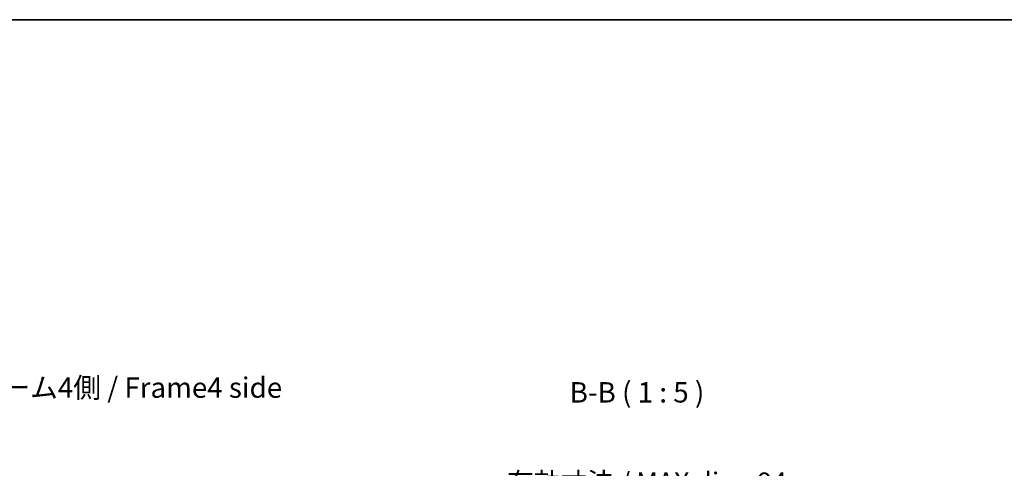
# Model space of a CAD drawing. Units: millimetres. Extents: x 0 to 8056, y 0 to 1405.
# Drawn here: x 2690 to 3294, y 1130 to 1405 of the extents above; entities that cross this region are included whole.
import ezdxf

# ---------------------------------------------------------------- set-up
doc = ezdxf.new("R2010")
doc.units = ezdxf.units.MM
doc.header["$LTSCALE"] = 4.5
doc.layers.get('Defpoints').update_dxf_attribs({"lineweight": 25})
for name, color, linetype, lineweight in [('Border (ISO)', 7, 'Continuous', 35), ('Dimension (ISO)', 7, 'Continuous', 18), ('Dimension (ISO) @ 1', 7, 'Continuous', 18), ('Symbol (ISO)', 7, 'Continuous', 18)]:
    doc.layers.add(name, color=color, linetype=linetype, lineweight=lineweight)
doc.styles.add('Note Text (TK)', font='txt')
doc.dimstyles.new('Default - Method 1b (TK)', dxfattribs={"dimscale": 4.5, "dimtxt": 2.5, "dimasz": 2.5, "dimexe": 1, "dimexo": 1.5, "dimgap": 1, "dimtad": 1, "dimtoh": 1, "dimrnd": 1e-08, "dimdsep": 46, "dimtxsty": 'Note Text (TK)', "dimcen": 0.09, "dimdle": 5, "dimclrd": 100, "dimclre": 100, "dimclrt": 7, "dimadec": 1, "dimazin": 1, "dimtfac": 1, "dimtmove": 0, "dimatfit": 3, "dimfxl": 1, "dimtolj": 1, "dimlwd": -1, "dimlwe": -1, "dimarcsym": 0})

# ---------------------------------------------------------------- blocks, each defined once
blk = doc.blocks.new('図面枠 tk図枠')
at = {"layer": 'Border (ISO)'}
blk.add_line((14.5, 289), (405.5, 289), dxfattribs=at)
blk = doc.blocks.new('*D40')
at = {"layer": 'Defpoints', "color": 0}
for p in [(3125.75, 1108.42), (3031.7, 1027.36), (3125.75, 1027.36)]:
    blk.add_point(p, dxfattribs=at)
at = {"layer": 'Dimension (ISO)', "color": 100}
for p, q in [((3031.7, 1034.11), (3031.7, 1112.92)), ((3125.75, 1034.11), (3125.75, 1112.92)), ((3043.7, 1108.42), (3113.75, 1108.42))]:
    blk.add_line(p, q, dxfattribs=at)
for points in [[(3043.7, 1110.42), (3043.7, 1106.42), (3031.7, 1108.42)], [(3113.75, 1110.42), (3113.75, 1106.42), (3125.75, 1108.42)]]:
    blk.add_solid(points, dxfattribs=at)
at = {"layer": 'Dimension (ISO)', "color": 7, "insert": (2989.24, 1121.33), "char_height": 12, "attachment_point": 4, "style": 'Note Text (TK)'}
blk.add_mtext('\\A1;有効寸法 / MAX dim. 94', dxfattribs=at)

msp = doc.modelspace()

# ---------------------------------------------------------------- block references
at = {"xscale": 5, "yscale": 5, "zscale": 5}
msp.add_blockref('図面枠 tk図枠', (1697, -40), dxfattribs=at)

# ---------------------------------------------------------------- texts
at = {"layer": 'Symbol (ISO)', "color": 7, "insert": (2645.265, 1177.7543), "char_height": 12.5, "width": 214.613745, "attachment_point": 4, "line_spacing_factor": 1.5, "style": 'Note Text (TK)'}
msp.add_mtext('{フレーム4側 / Frame4 side}', dxfattribs=at)
at = {"layer": 'Symbol (ISO)', "color": 7, "insert": (3027.6407, 1166.3189), "char_height": 12.5, "attachment_point": 7, "style": 'Note Text (TK)'}
msp.add_mtext('B-B ( 1 : 5 )', dxfattribs=at)

# ---------------------------------------------------------------- dimensions: what is measured, and where the dimension line sits
at = {"layer": 'Dimension (ISO) @ 1', "color": 100}
dim = msp.add_linear_dim(base=(3125.7506, 1108.4162), p1=(3031.7006, 1027.3631), p2=(3125.7506, 1027.3631), angle=180, text='有効寸法 / MAX dim. <>', dimstyle='Default - Method 1b (TK)', override={"dimscale": 1, "dimtxt": 12, "dimasz": 12, "dimexe": 4.5, "dimexo": 6.75, "dimgap": 5, "dimtoh": 0, "dimdec": 0, "dimcen": 0.405, "dimtp": 0, "dimtm": 0, "dimtdec": 2, "dimtix": 0, "dimtofl": 0, "dimtmove": 0, "dimatfit": 1}, dxfattribs=at)
dim.commit()
dim.dimension.update_dxf_attribs({"geometry": '*D40', "text_midpoint": (3078.7256, 1108.4162), "dimtype": 128})

doc.saveas('drawing.dxf')
